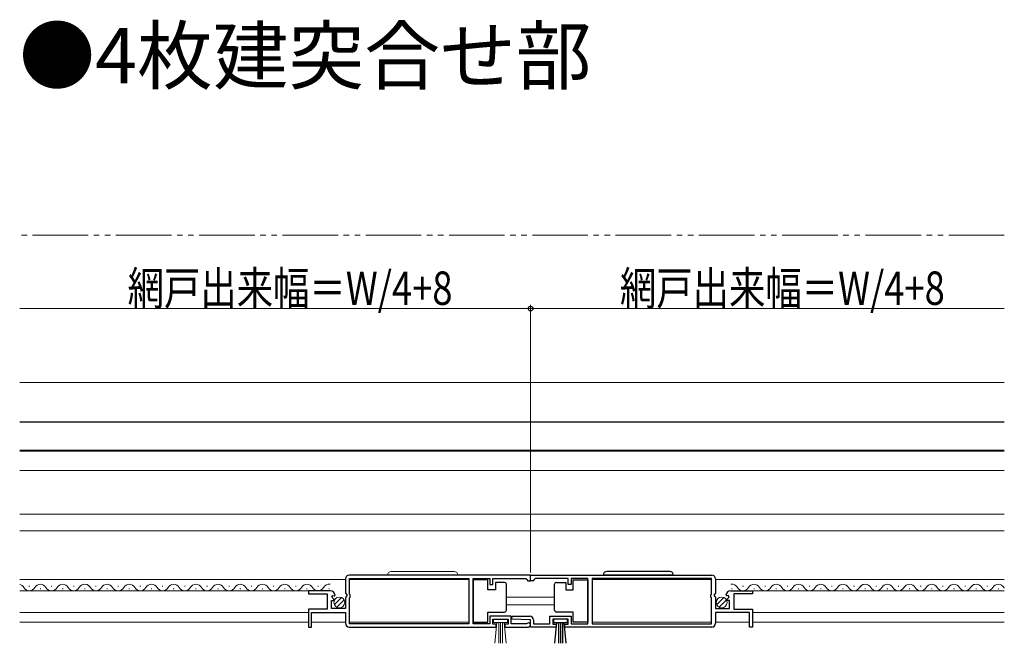
# Model space of a CAD drawing. Extents: x 0 to 1386, y 0 to 2241.
# Drawn here: x 555 to 821, y 817 to 986 of the extents above; entities that cross this region are included whole.
import ezdxf

# ---------------------------------------------------------------- set-up
doc = ezdxf.new("R2010")
doc.units = 0
doc.linetypes.add('YDIVIDE_1', pattern=[15, 10, -1, 1, -1, 1, -1])
doc.layers.add('USER1', color=3, linetype='CONTINUOUS')
for name, color, linetype, lineweight in [('YKK_11', 7, 'CONTINUOUS', 30), ('YKK_12', 2, 'CONTINUOUS', 13), ('YKK_13', 4, 'CONTINUOUS', 30), ('YKK_D', 6, 'CONTINUOUS', 13)]:
    doc.layers.add(name, color=color, linetype=linetype, lineweight=lineweight)
doc.styles.add('text-b', font='extslim2.shx', dxfattribs={"width": 0.8, "bigfont": 'extfont2.shx'})

msp = doc.modelspace()

# ---------------------------------------------------------------- linework, layer by layer
at = {"layer": 'YKK_11', "linetype": 'ByBlock', "lineweight": -2, "ltscale": 0.5}
for p, q in [((693, 835.87), (644, 835.87)), ((693, 835.87), (644, 835.87)), ((693, 835.87), (742, 835.87)), ((693, 835.87), (742, 835.87)), ((693, 834.37), (693, 835.87)), ((693, 834.37), (693, 835.87)), ((643, 834.87), (643, 831.04)), ((644.1, 830.77), (644.1, 834.97)), ((644.1, 834.97), (676.3, 834.97)), ((676.3, 834.97), (676.3, 822.77)), ((677.5, 822.77), (677.5, 834.97)), ((677.5, 834.97), (682, 834.97)), ((682, 834.97), (682, 833.37)), ((682, 833.37), (682.8, 833.37)), ((682.8, 833.37), (682.8, 834.97)), ((682.8, 834.97), (691.7, 834.97)), ((691.7, 834.97), (692, 834.67)), ((692, 834.67), (692.3, 834.37)), ((692.3, 834.37), (693, 834.37)), ((693.7, 834.37), (693, 834.37)), ((694, 834.67), (693.7, 834.37)), ((694.3, 834.97), (694, 834.67)), ((703.2, 834.97), (694.3, 834.97)), ((703.2, 833.37), (703.2, 834.97)), ((704, 833.37), (703.2, 833.37)), ((708.5, 834.97), (704, 834.97)), ((704, 834.97), (704, 833.37)), ((708.5, 822.77), (708.5, 834.97)), ((741.9, 834.97), (709.7, 834.97)), ((709.7, 834.97), (709.7, 822.77)), ((741.9, 830.77), (741.9, 834.97)), ((743, 834.87), (743, 831.04)), ((638.9, 831.67), (633, 831.67)), ((633, 831.67), (633, 830.87)), ((633, 830.87), (638.1, 830.87)), ((638.1, 830.87), (638.1, 826.67)), ((639.36, 829.9), (639.63, 830.36)), ((639.63, 830.36), (639.95, 830.28)), ((639.95, 830.28), (640.2, 830.49)), ((643, 831.04), (643.45, 830.5)), ((643.3, 830.17), (643, 829.87)), ((643.45, 830.5), (643.3, 830.17)), ((644.3, 830.57), (644.1, 830.77)), ((644.1, 829.77), (644.3, 829.97)), ((644.3, 829.97), (644.3, 830.57)), ((741.7, 830.57), (741.9, 830.77)), ((741.7, 829.97), (741.7, 830.57)), ((741.9, 829.77), (741.7, 829.97)), ((743, 831.04), (742.55, 830.5)), ((742.55, 830.5), (742.7, 830.17)), ((742.7, 830.17), (743, 829.87)), ((746.05, 830.28), (745.8, 830.49)), ((746.37, 830.36), (746.05, 830.28)), ((746.64, 829.9), (746.37, 830.36)), ((747.1, 831.67), (753, 831.67)), ((753, 830.87), (747.9, 830.87)), ((747.9, 830.87), (747.9, 826.67)), ((753, 831.67), (753, 830.87)), ((639.2, 826.87), (639.2, 829.07)), ((639.2, 829.07), (639.82, 829.07)), ((639.92, 829.33), (639.36, 829.9)), ((639.82, 829.07), (639.92, 829.33)), ((643, 829.87), (643, 826.87)), ((644.1, 822.77), (644.1, 829.77)), ((741.9, 822.77), (741.9, 829.77)), ((743, 829.87), (743, 826.87)), ((746.08, 829.33), (746.64, 829.9)), ((746.18, 829.07), (746.08, 829.33)), ((746.8, 829.07), (746.18, 829.07)), ((746.8, 826.87), (746.8, 829.07)), ((638.1, 826.67), (633, 826.67)), ((633, 826.67), (633, 821.87)), ((633.8, 821.87), (633.8, 825.77)), ((633.8, 825.77), (643, 825.77)), ((643, 826.87), (639.2, 826.87)), ((643, 825.77), (643, 822.87)), ((687.8, 824.77), (682, 824.77)), ((682, 824.77), (682, 822.77)), ((687.8, 822.77), (687.8, 824.77)), ((687.99, 823.99), (688.01, 824.77)), ((688.01, 824.77), (692.8, 824.77)), ((698.2, 822.77), (698.2, 824.77)), ((698.2, 824.77), (704, 824.77)), ((704, 824.77), (704, 822.77)), ((743, 826.87), (746.8, 826.87)), ((752.2, 825.77), (743, 825.77)), ((743, 825.77), (743, 822.87)), ((747.9, 826.67), (753, 826.67)), ((752.2, 821.87), (752.2, 825.77)), ((753, 826.67), (753, 821.87)), ((676.3, 822.77), (644.1, 822.77)), ((682, 822.77), (677.5, 822.77)), ((682.8, 822.67), (682.8, 823.97)), ((682.8, 823.97), (687, 823.97)), ((683.7, 822.67), (682.8, 822.67)), ((683.7, 821.87), (683.7, 822.67)), ((687, 822.67), (686.1, 822.67)), ((686.1, 822.67), (686.1, 821.87)), ((687, 823.97), (687, 822.67)), ((691.9, 822.77), (687.8, 822.77)), ((693, 823.77), (687.99, 823.99)), ((692.1, 822.84), (691.9, 822.77)), ((693, 821.87), (693, 823.77)), ((693.8, 823.77), (693.8, 822.77)), ((693.8, 822.77), (698.2, 822.77)), ((703.2, 823.97), (699, 823.97)), ((699, 823.97), (699, 822.67)), ((699, 822.67), (699.9, 822.67)), ((699.9, 822.67), (699.9, 821.87)), ((702.3, 821.87), (702.3, 822.67)), ((702.3, 822.67), (703.2, 822.67)), ((703.2, 822.67), (703.2, 823.97)), ((704, 822.77), (708.5, 822.77)), ((709.7, 822.77), (741.9, 822.77)), ((633, 821.87), (633.8, 821.87)), ((644, 821.87), (683.7, 821.87)), ((686.1, 821.87), (692.45, 821.87)), ((699.9, 821.87), (693, 821.87)), ((742, 821.87), (702.3, 821.87)), ((753, 821.87), (752.2, 821.87))]:
    msp.add_line(p, q, dxfattribs=at)
for centre, radius, start, end in [((644, 834.87), 1, 90, 180), ((742, 834.87), 1, 0, 90), ((638.9, 830.37), 1.3, 5.2159, 90), ((747.1, 830.37), 1.3, 90, 174.7841), ((692.8, 823.77), 1, 0, 90), ((644, 822.87), 1, 180, 270), ((692.45, 822.42), 0.55, 270, 130.1194), ((742, 822.87), 1, 270, 360)]:
    msp.add_arc(centre, radius, start, end, dxfattribs=at)
at = {"layer": 'YKK_12'}
for p, q in [((821, 887.87), (555, 887.87)), ((821, 869.37), (555, 869.37)), ((555, 869.37), (821, 869.37)), ((821, 864.17), (555, 864.17)), ((821, 852.37), (555, 852.37)), ((821, 847.87), (555, 847.87))]:
    msp.add_line(p, q, dxfattribs=at)
at = {"layer": 'YKK_12', "linetype": 'Continuous', "lineweight": 13, "ltscale": 0.5}
for p, q in [((643, 834.67), (555, 834.67)), ((676.3, 834.67), (644.1, 834.67)), ((709.7, 834.67), (741.9, 834.67)), ((743, 834.67), (821, 834.67)), ((638.9, 831.67), (555, 831.67)), ((747.1, 831.67), (821, 831.67)), ((633, 825.77), (555, 825.77)), ((753, 825.77), (821, 825.77)), ((633, 823.17), (555, 823.17)), ((643, 823.17), (633.8, 823.17)), ((676.3, 823.17), (644.1, 823.17)), ((709.7, 823.17), (741.9, 823.17)), ((743, 823.17), (752.2, 823.17)), ((753, 823.17), (821, 823.17))]:
    msp.add_line(p, q, dxfattribs=at)
at = {"layer": 'YKK_12', "linetype": 'Continuous'}
for p, q in [((557.5, 832.93), (557.7, 832.93)), ((563.5, 832.93), (563.7, 832.93)), ((569.5, 832.93), (569.7, 832.93)), ((575.5, 832.93), (575.7, 832.93)), ((575.5, 832.93), (575.7, 832.93)), ((581.5, 832.93), (581.7, 832.93)), ((587.5, 832.93), (587.7, 832.93)), ((593.5, 832.93), (593.7, 832.93)), ((599.5, 832.93), (599.7, 832.93)), ((605.5, 832.93), (605.7, 832.93)), ((611.5, 832.93), (611.7, 832.93)), ((617.5, 832.93), (617.7, 832.93)), ((623.5, 832.93), (623.7, 832.93)), ((629.5, 832.93), (629.7, 832.93)), ((635.5, 832.93), (635.7, 832.93)), ((750.5, 832.93), (750.3, 832.93)), ((756.5, 832.93), (756.3, 832.93)), ((762.5, 832.93), (762.3, 832.93)), ((768.5, 832.93), (768.3, 832.93)), ((774.5, 832.93), (774.3, 832.93)), ((780.5, 832.93), (780.3, 832.93)), ((786.5, 832.93), (786.3, 832.93)), ((792.5, 832.93), (792.3, 832.93)), ((798.5, 832.93), (798.3, 832.93)), ((804.5, 832.93), (804.3, 832.93)), ((810.5, 832.93), (810.3, 832.93)), ((816.5, 832.93), (816.3, 832.93)), ((560.5, 832.17), (560.7, 832.17)), ((566.5, 832.17), (566.7, 832.17)), ((572.5, 832.17), (572.7, 832.17)), ((572.5, 832.17), (572.7, 832.17)), ((578.5, 832.17), (578.7, 832.17)), ((584.5, 832.17), (584.7, 832.17)), ((590.5, 832.17), (590.7, 832.17)), ((596.5, 832.17), (596.7, 832.17)), ((602.5, 832.17), (602.7, 832.17)), ((608.5, 832.17), (608.7, 832.17)), ((614.5, 832.17), (614.7, 832.17)), ((620.5, 832.17), (620.7, 832.17)), ((626.5, 832.17), (626.7, 832.17)), ((632.5, 832.17), (632.7, 832.17)), ((638.5, 832.17), (638.7, 832.17)), ((747.5, 832.17), (747.3, 832.17)), ((753.5, 832.17), (753.3, 832.17)), ((759.5, 832.17), (759.3, 832.17)), ((765.5, 832.17), (765.3, 832.17)), ((771.5, 832.17), (771.3, 832.17)), ((777.5, 832.17), (777.3, 832.17)), ((783.5, 832.17), (783.3, 832.17)), ((783.5, 832.17), (783.3, 832.17)), ((789.5, 832.17), (789.3, 832.17)), ((795.5, 832.17), (795.3, 832.17)), ((801.5, 832.17), (801.3, 832.17)), ((807.5, 832.17), (807.3, 832.17)), ((813.5, 832.17), (813.3, 832.17)), ((813.5, 832.17), (813.3, 832.17)), ((819.5, 832.17), (819.3, 832.17))]:
    msp.add_line(p, q, dxfattribs=at)
at = {"layer": 'YKK_12', "ltscale": 1.5}
for p, q in [((699.5, 829.97), (686.5, 829.97)), ((699.5, 827.87), (686.5, 827.87))]:
    msp.add_line(p, q, dxfattribs=at)
at = {"layer": 'YKK_12', "linetype": 'Continuous'}
for centre, start, end in [((554.6, 831.71), 29.2025, 76.4586), ((560.6, 831.71), 29.2025, 150.7975), ((566.6, 831.71), 29.2025, 150.7975), ((572.6, 831.71), 29.2025, 150.7975), ((572.6, 831.71), 29.2025, 110.4925), ((578.6, 831.71), 29.2025, 150.7975), ((584.6, 831.71), 29.2025, 150.7975), ((590.6, 831.71), 29.2025, 150.7975), ((596.6, 831.71), 29.2025, 150.7975), ((602.6, 831.71), 29.2025, 150.7975), ((608.6, 831.71), 29.2025, 150.7975), ((614.6, 831.71), 29.2025, 150.7975), ((620.6, 831.71), 29.2025, 150.7975), ((626.6, 831.71), 29.2025, 150.7975), ((632.6, 831.71), 29.2025, 150.7975), ((638.6, 831.71), 79.711, 150.7975), ((747.4, 831.71), 29.2025, 100.289), ((753.4, 831.71), 29.2025, 150.7975), ((759.4, 831.71), 29.2025, 150.7975), ((765.4, 831.71), 29.2025, 150.7975), ((771.4, 831.71), 29.2025, 150.7975), ((777.4, 831.71), 29.2025, 150.7975), ((783.4, 831.71), 69.6481, 150.7975), ((783.4, 831.71), 29.2025, 150.7975), ((789.4, 831.71), 29.2025, 150.7975), ((795.4, 831.71), 29.2025, 150.7975), ((801.4, 831.71), 29.2025, 150.7975), ((807.4, 831.71), 29.2025, 150.7975), ((813.4, 831.71), 69.6481, 150.7975), ((813.4, 831.71), 29.2025, 150.7975), ((819.4, 831.71), 29.2025, 150.7975), ((557.6, 833.39), 209.2025, 330.7975), ((563.6, 833.39), 209.2025, 330.7975), ((569.6, 833.39), 209.2025, 330.7975), ((575.6, 833.39), 209.2025, 330.7975), ((575.6, 833.39), 209.2025, 330.7975), ((581.6, 833.39), 209.2025, 330.7975), ((587.6, 833.39), 209.2025, 330.7975), ((593.6, 833.39), 209.2025, 330.7975), ((599.6, 833.39), 209.2025, 330.7975), ((605.6, 833.39), 209.2025, 330.7975), ((611.6, 833.39), 209.2025, 330.7975), ((617.6, 833.39), 209.2025, 330.7975), ((623.6, 833.39), 209.2025, 330.7975), ((629.6, 833.39), 209.2025, 330.7975), ((635.6, 833.39), 209.2025, 330.7975), ((750.4, 833.39), 209.2025, 330.7975), ((756.4, 833.39), 209.2025, 330.7975), ((762.4, 833.39), 209.2025, 330.7975), ((768.4, 833.39), 209.2025, 330.7975), ((774.4, 833.39), 209.2025, 330.7975), ((780.4, 833.39), 209.2025, 330.7975), ((786.4, 833.39), 209.2025, 330.7975), ((792.4, 833.39), 209.2025, 330.7975), ((798.4, 833.39), 209.2025, 330.7975), ((804.4, 833.39), 209.2025, 330.7975), ((810.4, 833.39), 209.2025, 330.7975), ((816.4, 833.39), 209.2025, 330.7975), ((822.4, 833.39), 209.2025, 215.3055)]:
    msp.add_arc(centre, 1.72, start, end, dxfattribs=at)
at = {"layer": 'YKK_13', "linetype": 'YDIVIDE_1', "lineweight": 13, "ltscale": 1.5}
msp.add_line((821, 927.67), (555, 927.67), dxfattribs=at)
at = {"layer": 'YKK_13'}
for p, q in [((821, 877.17), (555, 877.17)), ((821, 869.57), (555, 869.57))]:
    msp.add_line(p, q, dxfattribs=at)
at = {"layer": 'YKK_13', "linetype": 'Continuous', "lineweight": 13, "ltscale": 0.5}
for p, q in [((654.35, 835.87), (673.35, 835.87)), ((655.35, 836.87), (672.35, 836.87)), ((686.8, 823.97), (683, 823.97)), ((683, 823.97), (683, 823.12)), ((683, 823.12), (686.8, 823.12)), ((683.36, 817.5), (683.9, 823.12)), ((684.4, 823.12), (684.4, 817.47)), ((684.9, 823.12), (684.9, 817.47)), ((685.4, 823.12), (685.4, 817.47)), ((686.44, 817.5), (685.9, 823.12)), ((686.8, 823.12), (686.8, 823.97))]:
    msp.add_line(p, q, dxfattribs=at)
at = {"layer": 'YKK_13', "linetype": 'Continuous', "ltscale": 0.5}
for p, q in [((731.65, 835.87), (712.65, 835.87)), ((730.65, 836.87), (713.65, 836.87)), ((681.5, 834.62), (677.5, 834.62)), ((677.5, 834.62), (677.5, 823.22)), ((681.5, 831.92), (681.5, 834.62)), ((683.5, 833.92), (683.5, 831.92)), ((686, 833.92), (683.5, 833.92)), ((686.5, 832.92), (686.5, 833.42)), ((686.5, 826.92), (686.5, 832.92)), ((699.5, 832.92), (699.5, 833.42)), ((699.5, 826.92), (699.5, 832.92)), ((700, 833.92), (702.5, 833.92)), ((702.5, 833.92), (702.5, 831.92)), ((704.5, 831.92), (704.5, 834.62)), ((704.5, 834.62), (708.5, 834.62)), ((708.5, 834.62), (708.5, 823.22)), ((683.5, 831.92), (681.5, 831.92)), ((702.5, 831.92), (704.5, 831.92)), ((681.5, 823.22), (681.5, 825.92)), ((681.5, 825.92), (686, 825.92)), ((686.5, 826.42), (686.5, 826.92)), ((699.5, 826.42), (699.5, 826.92)), ((704.5, 825.92), (700, 825.92)), ((704.5, 823.22), (704.5, 825.92)), ((677.5, 823.22), (681.5, 823.22)), ((703, 823.97), (699.2, 823.97)), ((699.2, 823.97), (699.2, 823.12)), ((699.2, 823.12), (703, 823.12)), ((699.56, 817.5), (700.1, 823.12)), ((700.6, 823.12), (700.6, 817.47)), ((701.1, 823.12), (701.1, 817.47)), ((701.6, 823.12), (701.6, 817.47)), ((702.64, 817.5), (702.1, 823.12)), ((703, 823.12), (703, 823.97)), ((708.5, 823.22), (704.5, 823.22))]:
    msp.add_line(p, q, dxfattribs=at)
at = {"layer": 'YKK_13', "linetype": 'Continuous', "lineweight": 13, "ltscale": 1.5}
for p, q in [((640.01, 827.96), (641.91, 829.86)), ((640.69, 827.23), (642.64, 829.18)), ((743.31, 827.96), (745.21, 829.86)), ((743.99, 827.23), (745.94, 829.18))]:
    msp.add_line(p, q, dxfattribs=at)
at = {"layer": 'YKK_13', "linetype": 'Continuous', "lineweight": 13, "ltscale": 0.5}
for centre in [(641.35, 828.52), (744.65, 828.52)]:
    msp.add_circle(centre, 1.45, dxfattribs=at)
at = {"layer": 'YKK_13', "linetype": 'Continuous', "lineweight": 13, "ltscale": 1.5}
for centre in [(641.35, 828.52), (744.65, 828.52)]:
    msp.add_circle(centre, 1.45, dxfattribs=at)
at = {"layer": 'YKK_13', "linetype": 'Continuous', "lineweight": 13, "ltscale": 0.5}
for centre, start, end in [((655.35, 835.87), 90, 180), ((672.35, 835.87), 0, 90)]:
    msp.add_arc(centre, 1, start, end, dxfattribs=at)
at = {"layer": 'YKK_13', "linetype": 'Continuous', "ltscale": 0.5}
for centre, radius, start, end in [((713.65, 835.87), 1, 90, 180), ((730.65, 835.87), 1, 360, 90), ((686, 833.42), 0.5, 0, 90), ((700, 833.42), 0.5, 90, 180), ((686, 826.42), 0.5, 270, 360), ((700, 826.42), 0.5, 180, 270)]:
    msp.add_arc(centre, radius, start, end, dxfattribs=at)
at = {"layer": 'YKK_D'}
for p, q in [((693, 907.87), (555, 907.87)), ((693, 836.57), (693, 908.87)), ((693, 836.57), (693, 908.87)), ((821, 907.87), (693, 907.87))]:
    msp.add_line(p, q, dxfattribs=at)
at = {"layer": 'YKK_D', "linetype": 'ByBlock', "lineweight": -2}
msp.add_circle((693, 907.87), 0.637, dxfattribs=at)
msp.add_circle((693, 907.87), 0.637, dxfattribs=at)

# ---------------------------------------------------------------- texts
at = {"layer": 'USER1', "style": 'text-b'}
msp.add_text('●4枚建突合せ部', height=15, dxfattribs=at).set_placement((554.88, 968.66))
at = {"layer": 'YKK_D', "style": 'text-b', "width": 0.8}
msp.add_text('網戸出来幅＝W/4+8', height=9, rotation=0.0001, dxfattribs=at).set_placement((584.16, 908.87))
msp.add_text('網戸出来幅＝W/4+8', height=9, dxfattribs=at).set_placement((717.16, 908.87))

doc.saveas('drawing.dxf')
